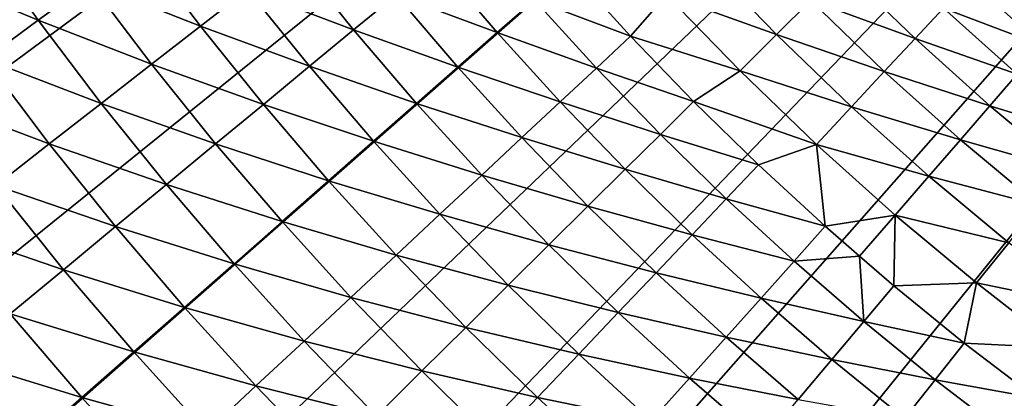
# Model space of a CAD drawing. Extents: x -136 to 136, y -249 to 36.
# Drawn here: x -118 to -112, y -16 to -13 of the extents above; entities that cross this region are included whole.
import ezdxf

# ---------------------------------------------------------------- set-up
doc = ezdxf.new("R2010")
doc.units = 0
doc.layers.add('L10', color=7, linetype='CONTINUOUS')

msp = doc.modelspace()

# ---------------------------------------------------------------- linework, layer by layer
at = {"layer": 'L10', "color": 7}
for points in [[(-124.0079, -13.41161, -286.1822), (-124.5555, -12.3806, -286.1822), (-100, 0, -286.1822)], [(-100, 0, -286.1822), (-123.4171, -14.41845, -286.1822), (-124.0079, -13.41161, -286.1822)], [(-100, 0, -286.1822), (-122.784, -15.39931, -286.1822), (-123.4171, -14.41845, -286.1822)], [(-122.1099, -16.35241, -286.1822), (-122.784, -15.39931, -286.1822), (-100, 0, -286.1822)], [(-100, 0, -286.1822), (-121.396, -17.27605, -286.1822), (-122.1099, -16.35241, -286.1822)], [(-100, 0, -286.1822), (-120.6435, -18.16856, -286.1822), (-121.396, -17.27605, -286.1822)], [(-119.8538, -19.02832, -286.1822), (-120.6435, -18.16856, -286.1822), (-100, 0, -286.1822)], [(-100, 0, -286.1822), (-119.0283, -19.85379, -286.1822), (-119.8538, -19.02832, -286.1822)], [(-100, 0, -286.1822), (-118.1686, -20.64349, -286.1822), (-119.0283, -19.85379, -286.1822)], [(-117.2761, -21.39598, -286.1822), (-118.1686, -20.64349, -286.1822), (-100, 0, -286.1822)], [(-100, 0, -286.1822), (-116.3524, -22.10992, -286.1822), (-117.2761, -21.39598, -286.1822)], [(-100, 0, -286.1822), (-115.3993, -22.78402, -286.1822), (-116.3524, -22.10992, -286.1822)], [(-114.4185, -23.41705, -286.1822), (-115.3993, -22.78402, -286.1822), (-100, 0, -286.1822)], [(-100, 0, -286.1822), (-113.4116, -24.00789, -286.1822), (-114.4185, -23.41705, -286.1822)], [(-100, 0, -286.1822), (-112.3806, -24.55546, -286.1822), (-113.4116, -24.00789, -286.1822)], [(-111.3273, -25.05878, -286.1822), (-112.3806, -24.55546, -286.1822), (-100, 0, -286.1822)], [(-118.0707, -13.21233, -279.7754), (-118.4597, -12.66318, -279.7754), (-118.8104, -12.90378, -280.0147)], [(-118.0707, -13.21233, -279.7754), (-117.7372, -12.9685, -279.5156), (-118.4597, -12.66318, -279.7754)], [(-117.4143, -12.73243, -279.2361), (-117.7372, -12.9685, -279.5156), (-117.0238, -13.25012, -279.2361)], [(-117.4143, -12.73243, -279.2361), (-117.0238, -13.25012, -279.2361), (-116.7193, -13.01313, -278.9373)], [(-116.0349, -13.27335, -278.6201), (-116.4266, -12.78536, -278.6201), (-116.7193, -13.01313, -278.9373)], [(-116.0349, -13.27335, -278.6201), (-115.7615, -13.04704, -278.2851), (-116.4266, -12.78536, -278.6201)], [(-115.1083, -13.29156, -277.9332), (-115.501, -12.83142, -277.9332), (-115.7615, -13.04704, -278.2851)], [(-115.1083, -13.29156, -277.9332), (-114.8677, -13.07982, -277.5653), (-115.501, -12.83142, -277.9332)], [(-113.3047, -13.30467, -276.1889), (-113.7711, -12.82132, -276.1889), (-114.0142, -13.04768, -276.6924)], [(-113.3047, -13.30467, -276.1889), (-113.0843, -13.08428, -275.6724), (-113.7711, -12.82132, -276.1889)], [(-118.4141, -13.46336, -280.0147), (-118.0707, -13.21233, -279.7754), (-118.8104, -12.90378, -280.0147)], [(-114.247, -13.31444, -277.1822), (-114.6407, -12.88018, -277.1822), (-114.8677, -13.07982, -277.5653)], [(-114.247, -13.31444, -277.1822), (-114.0142, -13.04768, -276.6924), (-114.6407, -12.88018, -277.1822)], [(-112.4109, -13.33022, -275.1438), (-112.8788, -12.87876, -275.1438), (-113.0843, -13.08428, -275.6724)], [(-112.4109, -13.33022, -275.1438), (-112.2275, -13.13322, -274.6039), (-112.8788, -12.87876, -275.1438)], [(-111.589, -13.37442, -274.0537), (-112.059, -12.95226, -274.0537), (-112.2275, -13.13322, -274.6039)], [(-111.589, -13.37442, -274.0537), (-111.4417, -13.20444, -273.4939), (-112.059, -12.95226, -274.0537)], [(-117.3394, -13.49579, -279.5156), (-117.7372, -12.9685, -279.5156), (-118.0707, -13.21233, -279.7754)], [(-117.3394, -13.49579, -279.5156), (-117.0238, -13.25012, -279.2361), (-117.7372, -12.9685, -279.5156)], [(-116.7193, -13.01313, -278.9373), (-117.0238, -13.25012, -279.2361), (-116.3206, -13.5098, -278.9373)], [(-116.7193, -13.01313, -278.9373), (-116.3206, -13.5098, -278.9373), (-116.0349, -13.27335, -278.6201)], [(-115.3622, -13.51491, -278.2851), (-115.7615, -13.04704, -278.2851), (-116.0349, -13.27335, -278.6201)], [(-115.3622, -13.51491, -278.2851), (-115.1083, -13.29156, -277.9332), (-115.7615, -13.04704, -278.2851)], [(-114.4678, -13.52081, -277.5653), (-114.8677, -13.07982, -277.5653), (-115.1083, -13.29156, -277.9332)], [(-114.4678, -13.52081, -277.5653), (-114.247, -13.31444, -277.1822), (-114.8677, -13.07982, -277.5653)], [(-113.5396, -13.53956, -276.6924), (-114.0142, -13.04768, -276.6924), (-114.247, -13.31444, -277.1822)], [(-113.5396, -13.53956, -276.6924), (-113.3047, -13.30467, -276.1889), (-114.0142, -13.04768, -276.6924)], [(-112.6089, -13.54295, -275.6724), (-113.0843, -13.08428, -275.6724), (-113.3047, -13.30467, -276.1889)], [(-112.6089, -13.54295, -275.6724), (-112.4109, -13.33022, -275.1438), (-113.0843, -13.08428, -275.6724)], [(-111.7509, -13.56128, -274.6039), (-112.2275, -13.13322, -274.6039), (-112.4109, -13.33022, -275.1438)], [(-111.7509, -13.56128, -274.6039), (-111.589, -13.37442, -274.0537), (-112.2275, -13.13322, -274.6039)], [(-117.6654, -13.74954, -279.7754), (-118.0707, -13.21233, -279.7754), (-118.4141, -13.46336, -280.0147)], [(-117.6654, -13.74954, -279.7754), (-117.3394, -13.49579, -279.5156), (-118.0707, -13.21233, -279.7754)], [(-116.6178, -13.75585, -279.2361), (-117.0238, -13.25012, -279.2361), (-117.3394, -13.49579, -279.5156)], [(-116.6178, -13.75585, -279.2361), (-116.3206, -13.5098, -278.9373), (-117.0238, -13.25012, -279.2361)], [(-116.0349, -13.27335, -278.6201), (-116.3206, -13.5098, -278.9373), (-115.6287, -13.74933, -278.6201)], [(-116.0349, -13.27335, -278.6201), (-115.6287, -13.74933, -278.6201), (-115.3622, -13.51491, -278.2851)], [(-114.702, -13.73969, -277.9332), (-115.1083, -13.29156, -277.9332), (-115.3622, -13.51491, -278.2851)], [(-114.702, -13.73969, -277.9332), (-114.4678, -13.52081, -277.5653), (-115.1083, -13.29156, -277.9332)], [(-113.8403, -13.73667, -277.1822), (-114.247, -13.31444, -277.1822), (-114.4678, -13.52081, -277.5653)], [(-113.8403, -13.73667, -277.1822), (-113.5396, -13.53956, -276.6924), (-114.247, -13.31444, -277.1822)], [(-112.8213, -13.77107, -276.1889), (-113.3047, -13.30467, -276.1889), (-113.5396, -13.53956, -276.6924)], [(-112.8213, -13.77107, -276.1889), (-112.6089, -13.54295, -275.6724), (-113.3047, -13.30467, -276.1889)], [(-111.9272, -13.7647, -275.1438), (-112.4109, -13.33022, -275.1438), (-112.6089, -13.54295, -275.6724)], [(-111.9272, -13.7647, -275.1438), (-111.7509, -13.56128, -274.6039), (-112.4109, -13.33022, -275.1438)], [(-118.001, -14.01078, -280.0147), (-118.4141, -13.46336, -280.0147), (-118.7664, -13.72098, -280.2329)], [(-118.001, -14.01078, -280.0147), (-117.6654, -13.74954, -279.7754), (-118.4141, -13.46336, -280.0147)], [(-116.9259, -14.01089, -279.5156), (-117.3394, -13.49579, -279.5156), (-117.6654, -13.74954, -279.7754)], [(-116.9259, -14.01089, -279.5156), (-116.6178, -13.75585, -279.2361), (-117.3394, -13.49579, -279.5156)], [(-115.9071, -13.99427, -278.9373), (-116.3206, -13.5098, -278.9373), (-116.6178, -13.75585, -279.2361)], [(-115.9071, -13.99427, -278.9373), (-115.6287, -13.74933, -278.6201), (-116.3206, -13.5098, -278.9373)], [(-115.3622, -13.51491, -278.2851), (-115.6287, -13.74933, -278.6201), (-114.949, -13.97057, -278.2851)], [(-115.3622, -13.51491, -278.2851), (-114.949, -13.97057, -278.2851), (-114.702, -13.73969, -277.9332)], [(-114.0548, -13.94958, -277.5653), (-114.4678, -13.52081, -277.5653), (-114.702, -13.73969, -277.9332)], [(-114.0548, -13.94958, -277.5653), (-113.8403, -13.73667, -277.1822), (-114.4678, -13.52081, -277.5653)], [(-113.0477, -14.01419, -276.6924), (-113.5396, -13.53956, -276.6924), (-113.8403, -13.73667, -277.1822)], [(-113.0477, -14.01419, -276.6924), (-112.8213, -13.77107, -276.1889), (-113.5396, -13.53956, -276.6924)], [(-112.1175, -13.98437, -275.6724), (-112.6089, -13.54295, -275.6724), (-112.8213, -13.77107, -276.1889)], [(-112.1175, -13.98437, -275.6724), (-111.9272, -13.7647, -275.1438), (-112.6089, -13.54295, -275.6724)], [(-111.2594, -13.97206, -274.6039), (-111.7509, -13.56128, -274.6039), (-111.9272, -13.7647, -275.1438)], [(-118.3455, -14.27887, -280.2329), (-118.001, -14.01078, -280.0147), (-118.7664, -13.72098, -280.2329)], [(-117.2441, -14.27433, -279.7754), (-117.6654, -13.74954, -279.7754), (-118.001, -14.01078, -280.0147)], [(-117.2441, -14.27433, -279.7754), (-116.9259, -14.01089, -279.5156), (-117.6654, -13.74954, -279.7754)], [(-116.1968, -14.24914, -279.2361), (-116.6178, -13.75585, -279.2361), (-116.9259, -14.01089, -279.5156)], [(-116.1968, -14.24914, -279.2361), (-115.9071, -13.99427, -278.9373), (-116.6178, -13.75585, -279.2361)], [(-115.2083, -14.2129, -278.6201), (-115.6287, -13.74933, -278.6201), (-115.9071, -13.99427, -278.9373)], [(-115.2083, -14.2129, -278.6201), (-114.949, -13.97057, -278.2851), (-115.6287, -13.74933, -278.6201)], [(-114.702, -13.73969, -277.9332), (-114.949, -13.97057, -278.2851), (-114.2823, -14.1754, -277.9332)], [(-114.702, -13.73969, -277.9332), (-114.2823, -14.1754, -277.9332), (-114.0548, -13.94958, -277.5653)], [(-113.4211, -14.14648, -277.1822), (-113.8403, -13.73667, -277.1822), (-114.0548, -13.94958, -277.5653)], [(-113.8403, -13.73667, -277.1822), (-113.4211, -14.14648, -277.1822), (-113.0477, -14.01419, -276.6924)], [(-112.3216, -14.21991, -276.1889), (-112.8213, -13.77107, -276.1889), (-113.0477, -14.01419, -276.6924)], [(-112.3216, -14.21991, -276.1889), (-112.1175, -13.98437, -275.6724), (-112.8213, -13.77107, -276.1889)], [(-111.4283, -14.18164, -275.1438), (-111.9272, -13.7647, -275.1438), (-112.1175, -13.98437, -275.6724)], [(-111.4283, -14.18164, -275.1438), (-111.2594, -13.97206, -274.6039), (-111.9272, -13.7647, -275.1438)], [(-114.5223, -14.41361, -278.2851), (-114.949, -13.97057, -278.2851), (-115.2083, -14.2129, -278.6201)], [(-114.5223, -14.41361, -278.2851), (-114.2823, -14.1754, -277.9332), (-114.949, -13.97057, -278.2851)], [(-114.0548, -13.94958, -277.5653), (-114.2823, -14.1754, -277.9332), (-113.6292, -14.36574, -277.5653)], [(-114.0548, -13.94958, -277.5653), (-113.6292, -14.36574, -277.5653), (-113.4211, -14.14648, -277.1822)], [(-111.6107, -14.40796, -275.6724), (-112.1175, -13.98437, -275.6724), (-112.3216, -14.21991, -276.1889)], [(-111.6107, -14.40796, -275.6724), (-111.4283, -14.18164, -275.1438), (-112.1175, -13.98437, -275.6724)], [(-117.5718, -14.54553, -280.0147), (-118.001, -14.01078, -280.0147), (-118.3455, -14.27887, -280.2329)], [(-117.5718, -14.54553, -280.0147), (-117.2441, -14.27433, -279.7754), (-118.001, -14.01078, -280.0147)], [(-116.4971, -14.51333, -279.5156), (-116.9259, -14.01089, -279.5156), (-117.2441, -14.27433, -279.7754)], [(-116.4971, -14.51333, -279.5156), (-116.1968, -14.24914, -279.2361), (-116.9259, -14.01089, -279.5156)], [(-115.4793, -14.46609, -278.9373), (-115.9071, -13.99427, -278.9373), (-116.1968, -14.24914, -279.2361)], [(-115.4793, -14.46609, -278.9373), (-115.2083, -14.2129, -278.6201), (-115.9071, -13.99427, -278.9373)], [(-113.0477, -14.01419, -276.6924), (-113.4211, -14.14648, -277.1822), (-112.9899, -14.54351, -277.1822)], [(-112.5392, -14.47097, -276.6924), (-112.3216, -14.21991, -276.1889), (-113.0477, -14.01419, -276.6924)], [(-113.0477, -14.01419, -276.6924), (-112.9899, -14.54351, -277.1822), (-112.5392, -14.47097, -276.6924)], [(-113.4211, -14.14648, -277.1822), (-113.6292, -14.36574, -277.5653), (-112.9899, -14.54351, -277.1822)], [(-114.7742, -14.66362, -278.6201), (-115.2083, -14.2129, -278.6201), (-115.4793, -14.46609, -278.9373)], [(-114.7742, -14.66362, -278.6201), (-114.5223, -14.41361, -278.2851), (-115.2083, -14.2129, -278.6201)], [(-113.8498, -14.59831, -277.9332), (-114.2823, -14.1754, -277.9332), (-114.5223, -14.41361, -278.2851)], [(-113.8498, -14.59831, -277.9332), (-113.6292, -14.36574, -277.5653), (-114.2823, -14.1754, -277.9332)], [(-111.8062, -14.65064, -276.1889), (-112.3216, -14.21991, -276.1889), (-112.5392, -14.47097, -276.6924)], [(-111.8062, -14.65064, -276.1889), (-111.6107, -14.40796, -275.6724), (-112.3216, -14.21991, -276.1889)], [(-117.908, -14.82386, -280.2329), (-118.3455, -14.27887, -280.2329), (-118.6979, -14.55318, -280.4296)], [(-117.908, -14.82386, -280.2329), (-117.5718, -14.54553, -280.0147), (-118.3455, -14.27887, -280.2329)], [(-116.8073, -14.78621, -279.7754), (-117.2441, -14.27433, -279.7754), (-117.5718, -14.54553, -280.0147)], [(-116.8073, -14.78621, -279.7754), (-116.4971, -14.51333, -279.5156), (-117.2441, -14.27433, -279.7754)], [(-115.7612, -14.72955, -279.2361), (-116.1968, -14.24914, -279.2361), (-116.4971, -14.51333, -279.5156)], [(-115.7612, -14.72955, -279.2361), (-115.4793, -14.46609, -278.9373), (-116.1968, -14.24914, -279.2361)], [(-113.1912, -14.76893, -277.5653), (-113.6292, -14.36574, -277.5653), (-113.8498, -14.59831, -277.9332)], [(-113.1912, -14.76893, -277.5653), (-112.9899, -14.54351, -277.1822), (-113.6292, -14.36574, -277.5653)], [(-114.0825, -14.84361, -278.2851), (-114.5223, -14.41361, -278.2851), (-114.7742, -14.66362, -278.6201)], [(-114.0825, -14.84361, -278.2851), (-113.8498, -14.59831, -277.9332), (-114.5223, -14.41361, -278.2851)], [(-115.0374, -14.92484, -278.9373), (-115.4793, -14.46609, -278.9373), (-115.7612, -14.72955, -279.2361)], [(-115.0374, -14.92484, -278.9373), (-114.7742, -14.66362, -278.6201), (-115.4793, -14.46609, -278.9373)], [(-112.5392, -14.47097, -276.6924), (-112.9899, -14.54351, -277.1822), (-112.7698, -14.73712, -277.1822)], [(-112.5392, -14.47097, -276.6924), (-112.7698, -14.73712, -277.1822), (-112.5468, -14.92739, -277.1822)], [(-112.0147, -14.9093, -276.6924), (-112.5392, -14.47097, -276.6924), (-112.5468, -14.92739, -277.1822)], [(-112.0147, -14.9093, -276.6924), (-111.8062, -14.65064, -276.1889), (-112.5392, -14.47097, -276.6924)], [(-118.252, -15.10864, -280.4296), (-117.908, -14.82386, -280.2329), (-118.6979, -14.55318, -280.4296)], [(-117.1266, -15.06714, -280.0147), (-117.5718, -14.54553, -280.0147), (-117.908, -14.82386, -280.2329)], [(-117.1266, -15.06714, -280.0147), (-116.8073, -14.78621, -279.7754), (-117.5718, -14.54553, -280.0147)], [(-116.0534, -15.00265, -279.5156), (-116.4971, -14.51333, -279.5156), (-116.8073, -14.78621, -279.7754)], [(-116.0534, -15.00265, -279.5156), (-115.7612, -14.72955, -279.2361), (-116.4971, -14.51333, -279.5156)], [(-112.7698, -14.73712, -277.1822), (-112.9899, -14.54351, -277.1822), (-113.1912, -14.76893, -277.5653)], [(-113.4047, -15.00802, -277.9332), (-113.8498, -14.59831, -277.9332), (-114.0825, -14.84361, -278.2851)], [(-113.4047, -15.00802, -277.9332), (-113.1912, -14.76893, -277.5653), (-113.8498, -14.59831, -277.9332)], [(-114.3268, -15.10108, -278.6201), (-114.7742, -14.66362, -278.6201), (-115.0374, -14.92484, -278.9373)], [(-114.3268, -15.10108, -278.6201), (-114.0825, -14.84361, -278.2851), (-114.7742, -14.66362, -278.6201)], [(-111.2758, -15.0627, -276.1889), (-111.8062, -14.65064, -276.1889), (-112.0147, -14.9093, -276.6924)], [(-115.3113, -15.19665, -279.2361), (-115.7612, -14.72955, -279.2361), (-116.0534, -15.00265, -279.5156)], [(-115.3113, -15.19665, -279.2361), (-115.0374, -14.92484, -278.9373), (-115.7612, -14.72955, -279.2361)], [(-112.7413, -15.15876, -277.5653), (-112.7698, -14.73712, -277.1822), (-113.1912, -14.76893, -277.5653)], [(-112.5468, -14.92739, -277.1822), (-112.7698, -14.73712, -277.1822), (-112.7413, -15.15876, -277.5653)], [(-116.3552, -15.28473, -279.7754), (-116.8073, -14.78621, -279.7754), (-117.1266, -15.06714, -280.0147)], [(-116.3552, -15.28473, -279.7754), (-116.0534, -15.00265, -279.5156), (-116.8073, -14.78621, -279.7754)], [(-112.7413, -15.15876, -277.5653), (-113.1912, -14.76893, -277.5653), (-113.4047, -15.00802, -277.9332)], [(-117.4543, -15.35545, -280.2329), (-117.908, -14.82386, -280.2329), (-118.252, -15.10864, -280.4296)], [(-117.4543, -15.35545, -280.2329), (-117.1266, -15.06714, -280.0147), (-117.908, -14.82386, -280.2329)], [(-113.63, -15.26021, -278.2851), (-114.0825, -14.84361, -278.2851), (-114.3268, -15.10108, -278.6201)], [(-113.63, -15.26021, -278.2851), (-113.4047, -15.00802, -277.9332), (-114.0825, -14.84361, -278.2851)], [(-114.582, -15.3701, -278.9373), (-115.0374, -14.92484, -278.9373), (-115.3113, -15.19665, -279.2361)], [(-114.582, -15.3701, -278.9373), (-114.3268, -15.10108, -278.6201), (-115.0374, -14.92484, -278.9373)], [(-112.0925, -15.29779, -277.1822), (-112.5468, -14.92739, -277.1822), (-112.7413, -15.15876, -277.5653)], [(-112.0925, -15.29779, -277.1822), (-112.0147, -14.9093, -276.6924), (-112.5468, -14.92739, -277.1822)], [(-111.4749, -15.32863, -276.6924), (-112.0147, -14.9093, -276.6924), (-112.0925, -15.29779, -277.1822)], [(-111.4749, -15.32863, -276.6924), (-111.2758, -15.0627, -276.1889), (-112.0147, -14.9093, -276.6924)], [(-115.5952, -15.47841, -279.5156), (-116.0534, -15.00265, -279.5156), (-116.3552, -15.28473, -279.7754)], [(-115.5952, -15.47841, -279.5156), (-115.3113, -15.19665, -279.2361), (-116.0534, -15.00265, -279.5156)], [(-112.9476, -15.40416, -277.9332), (-113.4047, -15.00802, -277.9332), (-113.63, -15.26021, -278.2851)], [(-112.9476, -15.40416, -277.9332), (-112.7413, -15.15876, -277.5653), (-113.4047, -15.00802, -277.9332)], [(-118.252, -15.10864, -280.4296), (-118.603, -15.3992, -280.6043), (-117.7896, -15.65044, -280.4296)], [(-118.252, -15.10864, -280.4296), (-117.7896, -15.65044, -280.4296), (-117.4543, -15.35545, -280.2329)], [(-116.666, -15.57514, -280.0147), (-117.1266, -15.06714, -280.0147), (-117.4543, -15.35545, -280.2329)], [(-116.666, -15.57514, -280.0147), (-116.3552, -15.28473, -279.7754), (-117.1266, -15.06714, -280.0147)], [(-113.8664, -15.5249, -278.6201), (-114.3268, -15.10108, -278.6201), (-114.582, -15.3701, -278.9373)], [(-113.8664, -15.5249, -278.6201), (-113.63, -15.26021, -278.2851), (-114.3268, -15.10108, -278.6201)], [(-112.2799, -15.5349, -277.5653), (-112.7413, -15.15876, -277.5653), (-112.9476, -15.40416, -277.9332)], [(-112.2799, -15.5349, -277.5653), (-112.0925, -15.29779, -277.1822), (-112.7413, -15.15876, -277.5653)], [(-114.8476, -15.65002, -279.2361), (-115.3113, -15.19665, -279.2361), (-115.5952, -15.47841, -279.5156)], [(-114.8476, -15.65002, -279.2361), (-114.582, -15.3701, -278.9373), (-115.3113, -15.19665, -279.2361)], [(-115.8884, -15.76944, -279.7754), (-116.3552, -15.28473, -279.7754), (-116.666, -15.57514, -280.0147)], [(-115.8884, -15.76944, -279.7754), (-115.5952, -15.47841, -279.5156), (-116.3552, -15.28473, -279.7754)], [(-113.1651, -15.66301, -278.2851), (-113.63, -15.26021, -278.2851), (-113.8664, -15.5249, -278.6201)], [(-113.1651, -15.66301, -278.2851), (-112.9476, -15.40416, -277.9332), (-113.63, -15.26021, -278.2851)], [(-111.6272, -15.65436, -277.1822), (-112.0925, -15.29779, -277.1822), (-112.2799, -15.5349, -277.5653)], [(-111.6272, -15.65436, -277.1822), (-111.4749, -15.32863, -276.6924), (-112.0925, -15.29779, -277.1822)], [(-117.4543, -15.35545, -280.2329), (-117.7896, -15.65044, -280.4296), (-116.9849, -15.87316, -280.2329)], [(-117.4543, -15.35545, -280.2329), (-116.9849, -15.87316, -280.2329), (-116.666, -15.57514, -280.0147)], [(-114.1134, -15.80147, -278.9373), (-114.582, -15.3701, -278.9373), (-114.8476, -15.65002, -279.2361)], [(-114.1134, -15.80147, -278.9373), (-113.8664, -15.5249, -278.6201), (-114.582, -15.3701, -278.9373)], [(-118.1318, -15.95143, -280.6043), (-118.603, -15.3992, -280.6043), (-118.9602, -15.69485, -280.7565)], [(-118.1318, -15.95143, -280.6043), (-117.7896, -15.65044, -280.4296), (-118.603, -15.3992, -280.6043)], [(-112.4787, -15.78639, -277.9332), (-112.9476, -15.40416, -277.9332), (-113.1651, -15.66301, -278.2851)], [(-112.4787, -15.78639, -277.9332), (-112.2799, -15.5349, -277.5653), (-112.9476, -15.40416, -277.9332)], [(-115.1229, -15.94019, -279.5156), (-115.5952, -15.47841, -279.5156), (-115.8884, -15.76944, -279.7754)], [(-115.1229, -15.94019, -279.5156), (-114.8476, -15.65002, -279.2361), (-115.5952, -15.47841, -279.5156)], [(-113.3935, -15.93469, -278.6201), (-113.8664, -15.5249, -278.6201), (-114.1134, -15.80147, -278.9373)], [(-113.3935, -15.93469, -278.6201), (-113.1651, -15.66301, -278.2851), (-113.8664, -15.5249, -278.6201)], [(-111.8074, -15.89699, -277.5653), (-112.2799, -15.5349, -277.5653), (-112.4787, -15.78639, -277.9332)], [(-111.8074, -15.89699, -277.5653), (-111.6272, -15.65436, -277.1822), (-112.2799, -15.5349, -277.5653)], [(-116.666, -15.57514, -280.0147), (-116.9849, -15.87316, -280.2329), (-116.1903, -16.06905, -280.0147)], [(-116.666, -15.57514, -280.0147), (-116.1903, -16.06905, -280.0147), (-115.8884, -15.76944, -279.7754)], [(-117.3112, -16.1781, -280.4296), (-117.7896, -15.65044, -280.4296), (-118.1318, -15.95143, -280.6043)], [(-117.3112, -16.1781, -280.4296), (-116.9849, -15.87316, -280.2329), (-117.7896, -15.65044, -280.4296)], [(-114.3705, -16.08925, -279.2361), (-114.8476, -15.65002, -279.2361), (-115.1229, -15.94019, -279.5156)], [(-114.3705, -16.08925, -279.2361), (-114.1134, -15.80147, -278.9373), (-114.8476, -15.65002, -279.2361)]]:
    msp.add_3dface(points, dxfattribs=at)

doc.saveas('drawing.dxf')
